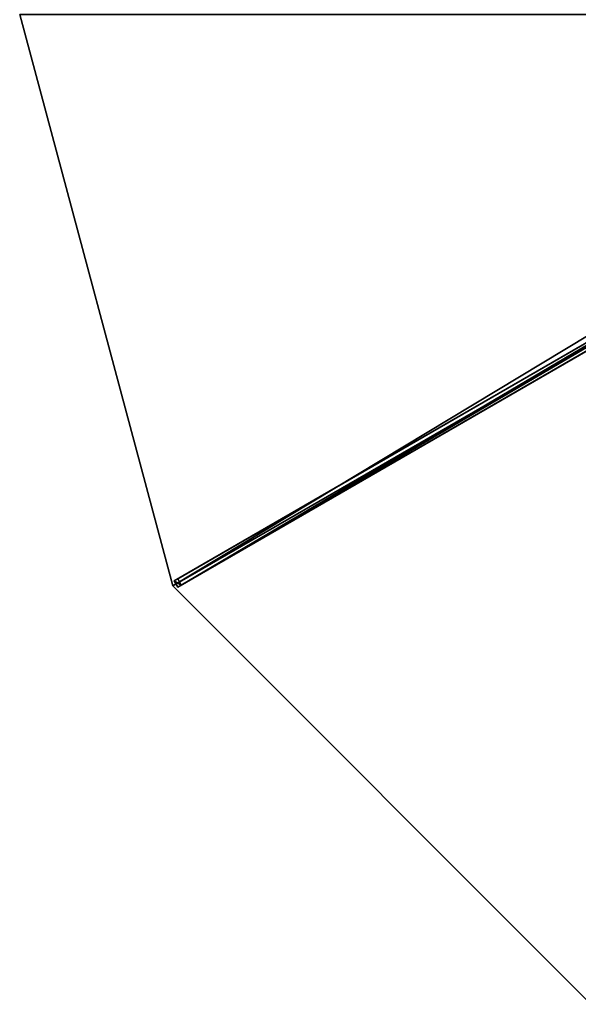
# Model space of a CAD drawing. Units: centimetres. Extents: x -400 to 400, y -400 to 400.
# Drawn here: x -400 to -204, y -346 to -2 of the extents above; entities that cross this region are included whole.
import ezdxf

# ---------------------------------------------------------------- set-up
doc = ezdxf.new("R2010")
doc.units = ezdxf.units.CM
doc.layers.get('0').update_dxf_attribs({"color": 144})

# ---------------------------------------------------------------- blocks, each defined once
blk = doc.blocks.new('Streben. May Parasols_ www.may-online.com')
for p, q in [((-12.67, -5.87, 354.45), (-345.86, -198.24, 244.97)), ((-13.23, -7.64, 354.48), (-346.41, -200, 245)), ((-11.42, -8.04, 354.45), (-344.61, -200.4, 244.97)), ((-132.27, -74.92, 309.96), (-344.67, -197.55, 240.16)), ((-131.02, -77.09, 309.96), (-343.42, -199.72, 240.16)), ((-344.67, -197.55, 240.16), (-345.86, -198.24, 244.97)), ((-345.86, -198.24, 244.97), (-344.61, -200.4, 244.97)), ((-343.42, -199.72, 240.16), (-344.67, -197.55, 240.16)), ((-344.61, -200.4, 244.97), (-343.42, -199.72, 240.16))]:
    blk.add_line(p, q)
mesh = blk.add_polyface()
corners = [(-345.86, -198.24, 244.97), (-132.27, -74.92, 309.96), (-344.67, -197.55, 240.16), (-12.67, -5.87, 354.45), (-11.49, -5.19, 349.64)]
mesh.append_faces([[corners[k] for k in face] for face in [(0, 1, 2), (1, 3, 4)]], dxfattribs={"vtx0": -1})
mesh.append_faces([[corners[k] for k in face] for face in [(1, 0, 3)]], dxfattribs={"vtx0": -1, "vtx2": -1})
mesh = blk.add_polyface()
corners = [(-344.61, -200.4, 244.97), (-12.67, -5.87, 354.45), (-345.86, -198.24, 244.97), (-11.42, -8.04, 354.45)]
mesh.append_faces([[corners[k] for k in face] for face in [(0, 1, 2), (1, 0, 3)]], dxfattribs={"vtx0": -1})
mesh = blk.add_polyface()
corners = [(-131.02, -77.09, 309.96), (-344.61, -200.4, 244.97), (-343.42, -199.72, 240.16), (-11.42, -8.04, 354.45), (-10.24, -7.36, 349.64)]
mesh.append_faces([[corners[k] for k in face] for face in [(0, 1, 2), (3, 0, 4)]], dxfattribs={"vtx0": -1})
mesh.append_faces([[corners[k] for k in face] for face in [(1, 0, 3)]], dxfattribs={"vtx0": -1, "vtx1": -1})
mesh = blk.add_polyface()
corners = [(-132.27, -74.92, 309.96), (-343.42, -199.72, 240.16), (-344.67, -197.55, 240.16), (-131.02, -77.09, 309.96)]
mesh.append_faces([[corners[k] for k in face] for face in [(0, 1, 2), (1, 0, 3)]], dxfattribs={"vtx0": -1})
mesh = blk.add_polyface()
corners = [(-345.86, -198.24, 244.97), (-343.42, -199.72, 240.16), (-344.61, -200.4, 244.97), (-344.67, -197.55, 240.16)]
mesh.append_faces([[corners[k] for k in face] for face in [(0, 1, 2), (1, 0, 3)]], dxfattribs={"vtx0": -1})
blk = doc.blocks.new('Membrane. May Parasols_ www.may-online.com')
for p, q in [((-400, 0, 245), (-346.41, -200, 245)), ((-400, 0, 244.99), (-346.41, -200, 244.99)), ((-346.41, -200, 245), (-12.56, -7.25, 354.7)), ((-346.41, -200, 244.99), (-12.55, -7.25, 354.69)), ((-346.41, -200, 245), (-200, -346.41, 245)), ((-346.41, -200, 244.99), (-200, -346.41, 244.99)), ((-346.41, -200, 245), (-346.41, -200, 244.99))]:
    blk.add_line(p, q)
mesh = blk.add_polyface()
corners = [(-346.41, -200, 245), (-14.5, 0, 354.7), (-400, 0, 245), (-12.56, -7.25, 354.7)]
mesh.append_faces([[corners[k] for k in face] for face in [(0, 1, 2), (1, 0, 3)]], dxfattribs={"vtx0": -1})
mesh = blk.add_polyface()
corners = [(-400, 0, 245), (-346.41, -200, 244.99), (-346.41, -200, 245), (-400, 0, 244.99)]
mesh.append_faces([[corners[k] for k in face] for face in [(0, 1, 2), (1, 0, 3)]], dxfattribs={"vtx0": -1})
mesh = blk.add_polyface()
corners = [(-14.5, 0, 354.69), (-346.41, -200, 244.99), (-400, 0, 244.99), (-12.55, -7.25, 354.69)]
mesh.append_faces([[corners[k] for k in face] for face in [(0, 1, 2), (1, 0, 3)]], dxfattribs={"vtx0": -1})
mesh = blk.add_polyface()
corners = [(-12.55, -7.25, 354.69), (-346.41, -200, 245), (-346.41, -200, 244.99), (-12.56, -7.25, 354.7)]
mesh.append_faces([[corners[k] for k in face] for face in [(0, 1, 2), (1, 0, 3)]], dxfattribs={"vtx0": -1})
mesh = blk.add_polyface()
corners = [(-200, -346.41, 245), (-12.56, -7.25, 354.7), (-346.41, -200, 245), (-7.25, -12.56, 354.7)]
mesh.append_faces([[corners[k] for k in face] for face in [(0, 1, 2), (1, 0, 3)]], dxfattribs={"vtx0": -1})
mesh = blk.add_polyface()
corners = [(-12.55, -7.25, 354.69), (-200, -346.41, 244.99), (-346.41, -200, 244.99), (-7.25, -12.56, 354.69)]
mesh.append_faces([[corners[k] for k in face] for face in [(0, 1, 2), (1, 0, 3)]], dxfattribs={"vtx0": -1})
mesh = blk.add_polyface()
corners = [(-200, -346.41, 245), (-346.41, -200, 244.99), (-200, -346.41, 244.99), (-346.41, -200, 245)]
mesh.append_faces([[corners[k] for k in face] for face in [(0, 1, 2), (1, 0, 3)]], dxfattribs={"vtx0": -1})
blk = doc.blocks.new('ALBATROS_round_AG8000')
at = {"color": 7}
for name in ['Streben. May Parasols_ www.may-online.com', 'Membrane. May Parasols_ www.may-online.com']:
    blk.add_blockref(name, (0, 0), dxfattribs=at)

msp = doc.modelspace()

# ---------------------------------------------------------------- block references
msp.add_blockref('ALBATROS_round_AG8000', (0, 0))

doc.saveas('drawing.dxf')
